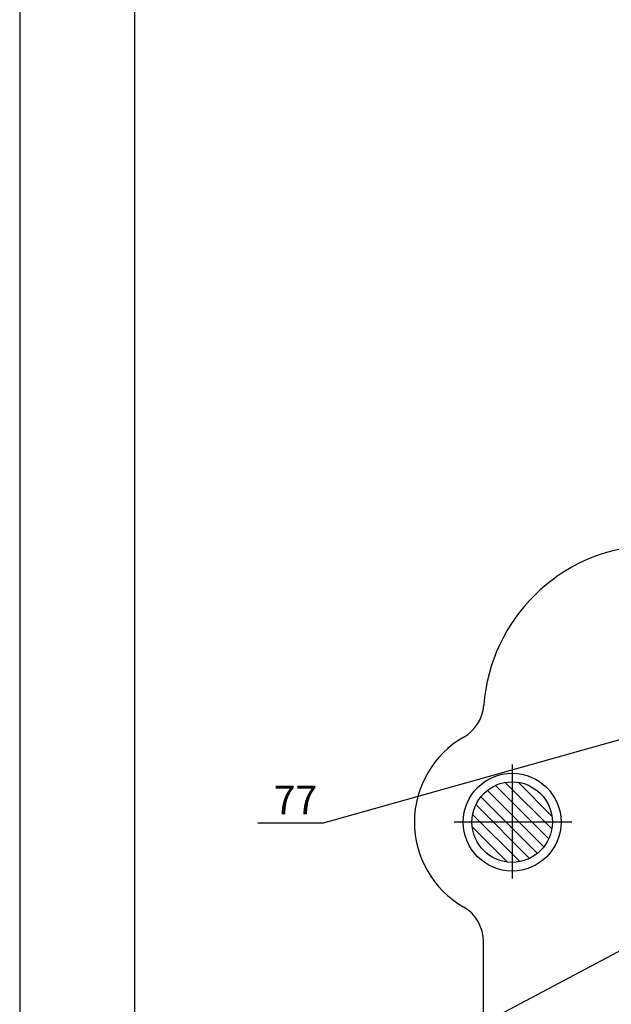
# Model space of a CAD drawing. Extents: x 0 to 1189, y 0 to 841.
# Drawn here: x 0 to 103, y 542 to 713 of the extents above; entities that cross this region are included whole.
import ezdxf

# ---------------------------------------------------------------- set-up
doc = ezdxf.new("R2010")
doc.units = 0
doc.linetypes.add('CENTER', pattern=[50.8, 31.75, -6.35, 6.35, -6.35])
for name, color, linetype in [('AXIS', 6, 'CENTER'), ('HATCH05', 30, 'CONTINUOUS'), ('OSN_1', 2, 'CONTINUOUS'), ('OSN_2', 3, 'CONTINUOUS'), ('TEXT', 11, 'CONTINUOUS')]:
    doc.layers.add(name, color=color, linetype=linetype)
doc.styles.add('ST5', font='denshr.shx', dxfattribs={"oblique": 15, "height": 5})

msp = doc.modelspace()

# ---------------------------------------------------------------- hatches: boundary and pattern name
at = {"layer": 'HATCH05'}
h = msp.add_hatch(dxfattribs=at)
h.set_pattern_fill('ANSI31', color=256, scale=0.5, angle=90, style=0)
h.set_pattern_definition([(135, (377.6628, 329.8226), (-1.122532, -1.122532), [])])
h.paths.add_polyline_path([(85.66281, 580.46782), (85.66281, 573.46782), (92.66281, 573.46782, 0.414213562)])
h.paths.add_polyline_path([(85.66281, 573.46782), (85.66281, 580.46782, 0.414213562), (78.66281, 573.46782)])
h.paths.add_polyline_path([(85.66281, 573.46782), (78.66281, 573.46782, 0.414213562), (85.66281, 566.46782)])
h.paths.add_polyline_path([(85.66281, 566.46782, 0.414213562), (92.66281, 573.46782), (85.66281, 573.46782)])

# ---------------------------------------------------------------- linework, layer by layer
at = {"layer": 'AXIS'}
for p, q in [((85.66281, 583.47011), (85.66281, 563.6449)), ((96.03423, 573.46782), (75.56173, 573.46782))]:
    msp.add_line(p, q, dxfattribs=at)
at = {"layer": 'OSN_1'}
for p, q in [((20, 836), (20, 5)), ((80.66281, 504.11871), (80.66281, 552.68321))]:
    msp.add_line(p, q, dxfattribs=at)
for radius in [8.5, 7]:
    msp.add_circle((85.66281, 573.46782), radius, dxfattribs=at)
for centre, radius, start, end in [((110.66281, 591.56145), 30, 93.4344284, 175.7380453), ((73.76512, 594.31117), 7, 299.7183495, 355.7380453), ((85.66281, 573.46782), 17, 119.7183495, 240), ((73.66281, 552.68321), 7, 0, 60)]:
    msp.add_arc(centre, radius, start, end, dxfattribs=at)
at = {"layer": 'OSN_2'}
msp.add_line((0, 841), (0, 0), dxfattribs=at)
at = {"layer": 'TEXT'}
for p, q in [((166.99911, 605.42029), (52.77336, 573.25805)), ((180.88291, 591.54639), (52.14227, 523.43812)), ((52.77336, 573.25805), (41.41389, 573.25805))]:
    msp.add_line(p, q, dxfattribs=at)

# ---------------------------------------------------------------- texts
at = {"layer": 'TEXT', "style": 'ST5', "oblique": 15}
msp.add_text('77', height=5, dxfattribs=at).set_placement((44.19003, 574.79027))

doc.saveas('drawing.dxf')
